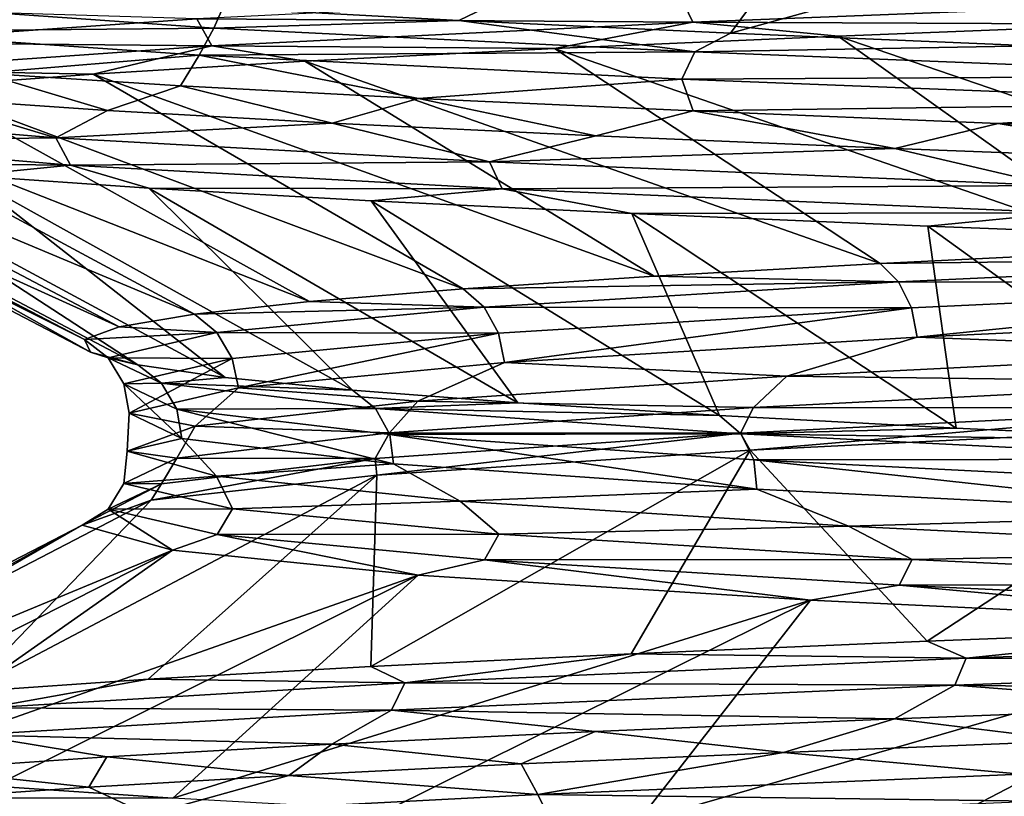
# Model space of a CAD drawing. Units: millimetres. Extents: x -157 to 157, y -35 to 35.
# Drawn here: x -9 to -7, y -23 to -21 of the extents above; entities that cross this region are included whole.
import ezdxf

# ---------------------------------------------------------------- set-up
doc = ezdxf.new("R2010")
doc.units = ezdxf.units.MM
doc.header["$LTSCALE"] = 2.265757
for name, color, linetype in [('108', 7, 'CONTINUOUS'), ('128', 7, 'CONTINUOUS'), ('150', 7, 'CONTINUOUS'), ('158', 7, 'CONTINUOUS'), ('186', 7, 'CONTINUOUS'), ('187', 7, 'CONTINUOUS'), ('194', 7, 'CONTINUOUS'), ('59', 7, 'CONTINUOUS'), ('65', 7, 'CONTINUOUS'), ('69', 7, 'CONTINUOUS'), ('70', 7, 'CONTINUOUS'), ('72', 7, 'CONTINUOUS')]:
    doc.layers.add(name, color=color, linetype=linetype)

msp = doc.modelspace()

# ---------------------------------------------------------------- linework, layer by layer
at = {"layer": '108', "linetype": 'Continuous'}
for points in [[(-6.5502, -22.2446, 5.4602), (-7.6931, -22.3016, 4.0454), (-6.6263, -22.3152, 5.4), (-6.5502, -22.2446, 5.4602)], [(-7.6931, -22.3016, 4.0454), (-8.5353, -22.3587, 2.4334), (-7.7691, -22.373, 3.9508), (-7.6931, -22.3016, 4.0454)], [(-6.6263, -22.3152, 5.4), (-7.6931, -22.3016, 4.0454), (-7.7691, -22.373, 3.9508), (-6.6263, -22.3152, 5.4)], [(-6.6515, -22.374, 5.4254), (-6.6263, -22.3152, 5.4), (-7.7691, -22.373, 3.9508), (-6.6515, -22.374, 5.4254)], [(-8.5353, -22.3587, 2.4334), (-9.044, -22.4157, 0.6872), (-8.6, -22.4308, 2.3028), (-8.5353, -22.3587, 2.4334)], [(-7.7691, -22.373, 3.9508), (-8.5353, -22.3587, 2.4334), (-8.6, -22.4308, 2.3028), (-7.7691, -22.373, 3.9508)], [(-7.7987, -22.4318, 3.9707), (-7.7691, -22.373, 3.9508), (-8.6, -22.4308, 2.3028), (-7.7987, -22.4318, 3.9707)], [(-7.7987, -22.4318, 3.9707), (-6.6515, -22.374, 5.4254), (-7.7691, -22.373, 3.9508), (-7.7987, -22.4318, 3.9707)], [(-7.7987, -22.4318, 3.9707), (-7.7769, -22.4701, 4.1042), (-6.6515, -22.374, 5.4254), (-7.7987, -22.4318, 3.9707)], [(-7.7769, -22.4701, 4.1042), (-6.6209, -22.4131, 5.5342), (-6.6515, -22.374, 5.4254), (-7.7769, -22.4701, 4.1042)], [(-9.044, -22.4157, 0.6872), (-9.1992, -22.4727, -1.1249), (-9.0858, -22.4886, 0.5223), (-9.044, -22.4157, 0.6872)], [(-8.6, -22.4308, 2.3028), (-9.044, -22.4157, 0.6872), (-9.0858, -22.4886, 0.5223), (-8.6, -22.4308, 2.3028)], [(-8.633, -22.4896, 2.3165), (-8.6, -22.4308, 2.3028), (-9.0858, -22.4886, 0.5223), (-8.633, -22.4896, 2.3165)], [(-8.633, -22.4896, 2.3165), (-7.7987, -22.4318, 3.9707), (-8.6, -22.4308, 2.3028), (-8.633, -22.4896, 2.3165)], [(-8.633, -22.4896, 2.3165), (-8.629, -22.5272, 2.4747), (-7.7987, -22.4318, 3.9707), (-8.633, -22.4896, 2.3165)], [(-8.629, -22.5272, 2.4747), (-7.7769, -22.4701, 4.1042), (-7.7987, -22.4318, 3.9707), (-8.629, -22.5272, 2.4747)], [(-9.1992, -22.4727, -1.1249), (-8.9948, -22.5298, -2.9321), (-9.2069, -22.5464, -1.3193), (-9.1992, -22.4727, -1.1249)], [(-9.0858, -22.4886, 0.5223), (-9.1992, -22.4727, -1.1249), (-9.2069, -22.5464, -1.3193), (-9.0858, -22.4886, 0.5223)], [(-9.1208, -22.5474, 0.5293), (-9.0858, -22.4886, 0.5223), (-9.2069, -22.5464, -1.3193), (-9.1208, -22.5474, 0.5293)], [(-9.1439, -22.5842, 0.7095), (-8.629, -22.5272, 2.4747), (-8.633, -22.4896, 2.3165), (-9.1439, -22.5842, 0.7095)], [(-9.1208, -22.5474, 0.5293), (-9.1439, -22.5842, 0.7095), (-8.633, -22.4896, 2.3165), (-9.1208, -22.5474, 0.5293)], [(-9.1208, -22.5474, 0.5293), (-8.633, -22.4896, 2.3165), (-9.0858, -22.4886, 0.5223), (-9.1208, -22.5474, 0.5293)], [(-9.2069, -22.5464, -1.3193), (-8.9948, -22.5298, -2.9321), (-8.9585, -22.6042, -3.1481), (-9.2069, -22.5464, -1.3193)], [(-8.9948, -22.5298, -2.9321), (-8.4389, -22.5868, -4.6639), (-8.9585, -22.6042, -3.1481), (-8.9948, -22.5298, -2.9321)], [(-9.3015, -22.6413, -1.1226), (-9.1439, -22.5842, 0.7095), (-9.1208, -22.5474, 0.5293), (-9.3015, -22.6413, -1.1226)], [(-9.2426, -22.6052, -1.3194), (-9.3015, -22.6413, -1.1226), (-9.1208, -22.5474, 0.5293), (-9.2426, -22.6052, -1.3194)], [(-9.2426, -22.6052, -1.3194), (-9.1208, -22.5474, 0.5293), (-9.2069, -22.5464, -1.3193), (-9.2426, -22.6052, -1.3194)], [(-9.2426, -22.6052, -1.3194), (-9.2069, -22.5464, -1.3193), (-8.9585, -22.6042, -3.1481), (-9.2426, -22.6052, -1.3194)], [(-9.0957, -22.6983, -2.9498), (-9.3015, -22.6413, -1.1226), (-9.2426, -22.6052, -1.3194), (-9.0957, -22.6983, -2.9498)], [(-8.9935, -22.663, -3.1552), (-9.2426, -22.6052, -1.3194), (-8.9585, -22.6042, -3.1481), (-8.9935, -22.663, -3.1552)], [(-8.9935, -22.663, -3.1552), (-9.0957, -22.6983, -2.9498), (-9.2426, -22.6052, -1.3194), (-8.9935, -22.663, -3.1552)], [(-8.9935, -22.663, -3.1552), (-8.9585, -22.6042, -3.1481), (-8.3505, -22.662, -4.8907), (-8.9935, -22.663, -3.1552)], [(-8.9585, -22.6042, -3.1481), (-8.4389, -22.5868, -4.6639), (-8.3505, -22.662, -4.8907), (-8.9585, -22.6042, -3.1481)], [(-8.4389, -22.5868, -4.6639), (-7.5529, -22.6439, -6.2529), (-8.3505, -22.662, -4.8907), (-8.4389, -22.5868, -4.6639)], [(-8.3505, -22.662, -4.8907), (-7.5529, -22.6439, -6.2529), (-7.4074, -22.7199, -6.4771), (-8.3505, -22.662, -4.8907)], [(-7.5529, -22.6439, -6.2529), (-6.3972, -22.6998, -7.6118), (-7.4074, -22.7199, -6.4771), (-7.5529, -22.6439, -6.2529)], [(-8.5344, -22.7553, -4.7009), (-9.0957, -22.6983, -2.9498), (-8.9935, -22.663, -3.1552), (-8.5344, -22.7553, -4.7009)], [(-8.3835, -22.7208, -4.9045), (-8.9935, -22.663, -3.1552), (-8.3505, -22.662, -4.8907), (-8.3835, -22.7208, -4.9045)], [(-8.3835, -22.7208, -4.9045), (-8.5344, -22.7553, -4.7009), (-8.9935, -22.663, -3.1552), (-8.3835, -22.7208, -4.9045)], [(-8.3835, -22.7208, -4.9045), (-8.3505, -22.662, -4.8907), (-7.4074, -22.7199, -6.4771), (-8.3835, -22.7208, -4.9045)], [(-7.437, -22.7786, -6.4972), (-8.3835, -22.7208, -4.9045), (-7.4074, -22.7199, -6.4771), (-7.437, -22.7786, -6.4972)], [(-7.437, -22.7786, -6.4972), (-7.4074, -22.7199, -6.4771), (-6.1671, -22.7777, -7.8436), (-7.437, -22.7786, -6.4972)], [(-7.4074, -22.7199, -6.4771), (-6.3972, -22.6998, -7.6118), (-6.1671, -22.7777, -7.8436), (-7.4074, -22.7199, -6.4771)], [(-7.6393, -22.8124, -6.3079), (-8.5344, -22.7553, -4.7009), (-8.3835, -22.7208, -4.9045), (-7.6393, -22.8124, -6.3079)], [(-7.437, -22.7786, -6.4972), (-7.6393, -22.8124, -6.3079), (-8.3835, -22.7208, -4.9045), (-7.437, -22.7786, -6.4972)], [(-6.4715, -22.8683, -7.6822), (-7.6393, -22.8124, -6.3079), (-7.437, -22.7786, -6.4972), (-6.4715, -22.8683, -7.6822)], [(-6.1922, -22.8364, -7.8691), (-7.437, -22.7786, -6.4972), (-6.1671, -22.7777, -7.8436), (-6.1922, -22.8364, -7.8691)], [(-6.1922, -22.8364, -7.8691), (-6.4715, -22.8683, -7.6822), (-7.437, -22.7786, -6.4972), (-6.1922, -22.8364, -7.8691)]]:
    msp.add_3dface(points, dxfattribs=at)
at = {"layer": '128', "linetype": 'Continuous'}
for points in [[(-6.8892, -22.0153, 5.2507), (-7.4803, -22.0442, 4.5297), (-6.1938, -22.0287, 5.8676), (-6.8892, -22.0153, 5.2507)], [(-7.4803, -22.0442, 4.5297), (-7.9963, -22.0731, 3.7531), (-7.4382, -22.0865, 4.4954), (-7.4803, -22.0442, 4.5297)], [(-6.1938, -22.0287, 5.8676), (-7.4803, -22.0442, 4.5297), (-7.4382, -22.0865, 4.4954), (-6.1938, -22.0287, 5.8676)], [(-6.1938, -22.0287, 5.8676), (-7.4382, -22.0865, 4.4954), (-6.1687, -22.0875, 5.8421), (-6.1938, -22.0287, 5.8676)], [(-7.9963, -22.0731, 3.7531), (-8.432, -22.1019, 2.9287), (-7.4382, -22.0865, 4.4954), (-7.9963, -22.0731, 3.7531)], [(-7.4382, -22.0865, 4.4954), (-8.432, -22.1019, 2.9287), (-8.3842, -22.1443, 2.9027), (-7.4382, -22.0865, 4.4954)], [(-7.4382, -22.0865, 4.4954), (-8.3842, -22.1443, 2.9027), (-7.4087, -22.1453, 4.4754), (-7.4382, -22.0865, 4.4954)], [(-6.1687, -22.0875, 5.8421), (-7.4382, -22.0865, 4.4954), (-7.4087, -22.1453, 4.4754), (-6.1687, -22.0875, 5.8421)], [(-7.3955, -22.2127, 4.4724), (-6.1687, -22.0875, 5.8421), (-7.4087, -22.1453, 4.4754), (-7.3955, -22.2127, 4.4724)], [(-7.3955, -22.2127, 4.4724), (-6.1571, -22.1549, 5.836), (-6.1687, -22.0875, 5.8421), (-7.3955, -22.2127, 4.4724)], [(-8.432, -22.1019, 2.9287), (-8.7829, -22.1308, 2.0648), (-8.3842, -22.1443, 2.9027), (-8.432, -22.1019, 2.9287)], [(-8.7829, -22.1308, 2.0648), (-9.0456, -22.1597, 1.1701), (-8.3842, -22.1443, 2.9027), (-8.7829, -22.1308, 2.0648)], [(-8.3842, -22.1443, 2.9027), (-9.0456, -22.1597, 1.1701), (-8.9939, -22.2021, 1.1535), (-8.3842, -22.1443, 2.9027)], [(-8.3842, -22.1443, 2.9027), (-8.9939, -22.2021, 1.1535), (-8.3513, -22.2031, 2.8889), (-8.3842, -22.1443, 2.9027)], [(-7.4087, -22.1453, 4.4754), (-8.3842, -22.1443, 2.9027), (-8.3513, -22.2031, 2.8889), (-7.4087, -22.1453, 4.4754)], [(-8.3375, -22.2704, 2.8893), (-7.4087, -22.1453, 4.4754), (-8.3513, -22.2031, 2.8889), (-8.3375, -22.2704, 2.8893)], [(-8.3375, -22.2704, 2.8893), (-7.3955, -22.2127, 4.4724), (-7.4087, -22.1453, 4.4754), (-8.3375, -22.2704, 2.8893)], [(-9.0456, -22.1597, 1.1701), (-9.2174, -22.1886, 0.2536), (-8.9939, -22.2021, 1.1535), (-9.0456, -22.1597, 1.1701)], [(-9.2174, -22.1886, 0.2536), (-9.2966, -22.2175, -0.6756), (-8.9939, -22.2021, 1.1535), (-9.2174, -22.1886, 0.2536)], [(-8.9939, -22.2021, 1.1535), (-9.2966, -22.2175, -0.6756), (-9.2426, -22.2599, -0.6822), (-8.9939, -22.2021, 1.1535)], [(-8.9939, -22.2021, 1.1535), (-9.2426, -22.2599, -0.6822), (-8.9589, -22.2609, 1.1464), (-8.9939, -22.2021, 1.1535)], [(-8.3513, -22.2031, 2.8889), (-8.9939, -22.2021, 1.1535), (-8.9589, -22.2609, 1.1464), (-8.3513, -22.2031, 2.8889)], [(-8.9452, -22.3282, 1.1502), (-8.3513, -22.2031, 2.8889), (-8.9589, -22.2609, 1.1464), (-8.9452, -22.3282, 1.1502)], [(-8.9452, -22.3282, 1.1502), (-8.3375, -22.2704, 2.8893), (-8.3513, -22.2031, 2.8889), (-8.9452, -22.3282, 1.1502)], [(-9.2966, -22.2175, -0.6756), (-9.2824, -22.2464, -1.6082), (-9.2426, -22.2599, -0.6822), (-9.2966, -22.2175, -0.6756)], [(-9.2824, -22.2464, -1.6082), (-9.1748, -22.2753, -2.5346), (-9.2426, -22.2599, -0.6822), (-9.2824, -22.2464, -1.6082)], [(-9.2426, -22.2599, -0.6822), (-9.1748, -22.2753, -2.5346), (-9.1205, -22.3177, -2.5306), (-9.2426, -22.2599, -0.6822)], [(-9.2426, -22.2599, -0.6822), (-9.1205, -22.3177, -2.5306), (-9.2069, -22.3187, -0.6823), (-9.2426, -22.2599, -0.6822)], [(-8.9589, -22.2609, 1.1464), (-9.2426, -22.2599, -0.6822), (-9.2069, -22.3187, -0.6823), (-8.9589, -22.2609, 1.1464)], [(-9.1943, -22.386, -0.6754), (-8.9589, -22.2609, 1.1464), (-9.2069, -22.3187, -0.6823), (-9.1943, -22.386, -0.6754)], [(-9.1943, -22.386, -0.6754), (-8.9452, -22.3282, 1.1502), (-8.9589, -22.2609, 1.1464), (-9.1943, -22.386, -0.6754)], [(-9.1748, -22.2753, -2.5346), (-8.975, -22.3042, -3.4457), (-9.1205, -22.3177, -2.5306), (-9.1748, -22.2753, -2.5346)], [(-8.975, -22.3042, -3.4457), (-8.685, -22.3331, -4.3322), (-9.1205, -22.3177, -2.5306), (-8.975, -22.3042, -3.4457)], [(-9.2069, -22.3187, -0.6823), (-9.1205, -22.3177, -2.5306), (-9.0855, -22.3765, -2.5237), (-9.2069, -22.3187, -0.6823)], [(-9.0745, -22.4438, -2.5141), (-9.1943, -22.386, -0.6754), (-9.2069, -22.3187, -0.6823), (-9.0745, -22.4438, -2.5141)], [(-9.0745, -22.4438, -2.5141), (-9.2069, -22.3187, -0.6823), (-9.0855, -22.3765, -2.5237), (-9.0745, -22.4438, -2.5141)], [(-9.1205, -22.3177, -2.5306), (-8.685, -22.3331, -4.3322), (-8.6325, -22.3755, -4.3177), (-9.1205, -22.3177, -2.5306)], [(-9.1205, -22.3177, -2.5306), (-8.6325, -22.3755, -4.3177), (-9.0855, -22.3765, -2.5237), (-9.1205, -22.3177, -2.5306)], [(-8.685, -22.3331, -4.3322), (-8.3076, -22.362, -5.1853), (-8.6325, -22.3755, -4.3177), (-8.685, -22.3331, -4.3322)], [(-9.0855, -22.3765, -2.5237), (-8.6325, -22.3755, -4.3177), (-8.5996, -22.4343, -4.3039), (-9.0855, -22.3765, -2.5237)], [(-8.5907, -22.5016, -4.2923), (-9.0745, -22.4438, -2.5141), (-9.0855, -22.3765, -2.5237), (-8.5907, -22.5016, -4.2923)], [(-8.5907, -22.5016, -4.2923), (-9.0855, -22.3765, -2.5237), (-8.5996, -22.4343, -4.3039), (-8.5907, -22.5016, -4.2923)], [(-8.3076, -22.362, -5.1853), (-7.8466, -22.3909, -5.9963), (-8.6325, -22.3755, -4.3177), (-8.3076, -22.362, -5.1853)], [(-8.6325, -22.3755, -4.3177), (-7.8466, -22.3909, -5.9963), (-7.7981, -22.4333, -5.9716), (-8.6325, -22.3755, -4.3177)], [(-8.6325, -22.3755, -4.3177), (-7.7981, -22.4333, -5.9716), (-8.5996, -22.4343, -4.3039), (-8.6325, -22.3755, -4.3177)], [(-7.8466, -22.3909, -5.9963), (-7.3067, -22.4198, -6.7572), (-7.7981, -22.4333, -5.9716), (-7.8466, -22.3909, -5.9963)], [(-7.3067, -22.4198, -6.7572), (-6.6932, -22.4487, -7.4602), (-7.7981, -22.4333, -5.9716), (-7.3067, -22.4198, -6.7572)], [(-8.5996, -22.4343, -4.3039), (-7.7981, -22.4333, -5.9716), (-7.7685, -22.4921, -5.9516), (-8.5996, -22.4343, -4.3039)], [(-7.7621, -22.5594, -5.9386), (-8.5907, -22.5016, -4.2923), (-8.5996, -22.4343, -4.3039), (-7.7621, -22.5594, -5.9386)], [(-7.7621, -22.5594, -5.9386), (-8.5996, -22.4343, -4.3039), (-7.7685, -22.4921, -5.9516), (-7.7621, -22.5594, -5.9386)], [(-7.7981, -22.4333, -5.9716), (-6.6932, -22.4487, -7.4602), (-6.6508, -22.4911, -7.426), (-7.7981, -22.4333, -5.9716)], [(-7.7981, -22.4333, -5.9716), (-6.6508, -22.4911, -7.426), (-7.7685, -22.4921, -5.9516), (-7.7981, -22.4333, -5.9716)], [(-7.7685, -22.4921, -5.9516), (-6.6508, -22.4911, -7.426), (-6.6258, -22.5499, -7.4006), (-7.7685, -22.4921, -5.9516)], [(-6.6217, -22.6172, -7.3869), (-7.7621, -22.5594, -5.9386), (-7.7685, -22.4921, -5.9516), (-6.6217, -22.6172, -7.3869)], [(-6.6217, -22.6172, -7.3869), (-7.7685, -22.4921, -5.9516), (-6.6258, -22.5499, -7.4006), (-6.6217, -22.6172, -7.3869)]]:
    msp.add_3dface(points, dxfattribs=at)
at = {"layer": '150', "linetype": 'Continuous'}
for points in [[(-7.9377, -21.4316, 5.6215), (-9.0397, -21.486, 4.0136), (-7.9078, -21.4935, 5.5987), (-7.9377, -21.4316, 5.6215)], [(-6.5285, -21.4391, 6.9659), (-7.9377, -21.4316, 5.6215), (-7.9078, -21.4935, 5.5987), (-6.5285, -21.4391, 6.9659)], [(-6.885, -21.4981, 6.583), (-6.5285, -21.4391, 6.9659), (-7.9078, -21.4935, 5.5987), (-6.885, -21.4981, 6.583)], [(-9.0397, -21.486, 4.0136), (-9.7681, -21.4637, 2.4216), (-9.8202, -21.5404, 2.2274), (-9.0397, -21.486, 4.0136)], [(-9.0397, -21.486, 4.0136), (-9.8202, -21.5404, 2.2274), (-9.006, -21.5479, 3.9968), (-9.0397, -21.486, 4.0136)], [(-7.9078, -21.4935, 5.5987), (-9.0397, -21.486, 4.0136), (-9.006, -21.5479, 3.9968), (-7.9078, -21.4935, 5.5987)], [(-8.2234, -21.5542, 5.1058), (-7.9078, -21.4935, 5.5987), (-9.006, -21.5479, 3.9968), (-8.2234, -21.5542, 5.1058)], [(-8.2234, -21.5542, 5.1058), (-7.5758, -21.5255, 5.8929), (-7.9078, -21.4935, 5.5987), (-8.2234, -21.5542, 5.1058)], [(-7.5758, -21.5255, 5.8929), (-6.885, -21.4981, 6.583), (-7.9078, -21.4935, 5.5987), (-7.5758, -21.5255, 5.8929)], [(-9.006, -21.5479, 3.9968), (-9.8202, -21.5404, 2.2274), (-9.784, -21.6023, 2.2172), (-9.006, -21.5479, 3.9968)], [(-9.2766, -21.6121, 3.3417), (-9.006, -21.5479, 3.9968), (-9.784, -21.6023, 2.2172), (-9.2766, -21.6121, 3.3417)], [(-9.2766, -21.6121, 3.3417), (-8.7938, -21.5831, 4.251), (-9.006, -21.5479, 3.9968), (-9.2766, -21.6121, 3.3417)], [(-8.7938, -21.5831, 4.251), (-8.2234, -21.5542, 5.1058), (-9.006, -21.5479, 3.9968), (-8.7938, -21.5831, 4.251)], [(-9.6652, -21.641, 2.3896), (-9.2766, -21.6121, 3.3417), (-9.784, -21.6023, 2.2172), (-9.6652, -21.641, 2.3896)], [(-10.018, -21.7036, -3.5477), (-9.6642, -21.6662, -4.7048), (-9.3616, -21.758, -5.3831), (-10.018, -21.7036, -3.5477)], [(-9.6642, -21.6662, -4.7048), (-9.2441, -21.6951, -5.655), (-9.3616, -21.758, -5.3831), (-9.6642, -21.6662, -4.7048)], [(-10.018, -21.7036, -3.5477), (-9.3616, -21.758, -5.3831), (-9.982, -21.7655, -3.537), (-10.018, -21.7036, -3.5477)], [(-9.2441, -21.6951, -5.655), (-8.7308, -21.724, -6.5583), (-9.3616, -21.758, -5.3831), (-9.2441, -21.6951, -5.655)], [(-9.3616, -21.758, -5.3831), (-8.7308, -21.724, -6.5583), (-8.3723, -21.8124, -7.0627), (-9.3616, -21.758, -5.3831)], [(-8.7308, -21.724, -6.5583), (-8.1296, -21.753, -7.4056), (-8.3723, -21.8124, -7.0627), (-8.7308, -21.724, -6.5583)], [(-8.1296, -21.753, -7.4056), (-7.4466, -21.7819, -8.1883), (-8.3723, -21.8124, -7.0627), (-8.1296, -21.753, -7.4056)], [(-9.982, -21.7655, -3.537), (-9.3616, -21.758, -5.3831), (-9.3282, -21.8199, -5.3659), (-9.982, -21.7655, -3.537)], [(-9.8839, -21.8146, -3.6858), (-9.982, -21.7655, -3.537), (-9.3282, -21.8199, -5.3659), (-9.8839, -21.8146, -3.6858)], [(-9.3616, -21.758, -5.3831), (-8.3723, -21.8124, -7.0627), (-9.3282, -21.8199, -5.3659), (-9.3616, -21.758, -5.3831)], [(-8.3723, -21.8124, -7.0627), (-7.4466, -21.7819, -8.1883), (-7.0853, -21.8668, -8.5267), (-8.3723, -21.8124, -7.0627)], [(-7.4466, -21.7819, -8.1883), (-6.6885, -21.8108, -8.8985), (-7.0853, -21.8668, -8.5267), (-7.4466, -21.7819, -8.1883)], [(-9.5648, -21.8436, -4.6632), (-9.8839, -21.8146, -3.6858), (-9.3282, -21.8199, -5.3659), (-9.5648, -21.8436, -4.6632)], [(-9.1493, -21.8725, -5.6037), (-9.5648, -21.8436, -4.6632), (-9.3282, -21.8199, -5.3659), (-9.1493, -21.8725, -5.6037)], [(-9.3282, -21.8199, -5.3659), (-8.3723, -21.8124, -7.0627), (-8.3427, -21.8743, -7.0395), (-9.3282, -21.8199, -5.3659)], [(-9.1493, -21.8725, -5.6037), (-9.3282, -21.8199, -5.3659), (-8.3427, -21.8743, -7.0395), (-9.1493, -21.8725, -5.6037)], [(-8.3723, -21.8124, -7.0627), (-7.0853, -21.8668, -8.5267), (-8.3427, -21.8743, -7.0395), (-8.3723, -21.8124, -7.0627)], [(-8.6417, -21.9014, -6.4978), (-9.1493, -21.8725, -5.6037), (-8.3427, -21.8743, -7.0395), (-8.6417, -21.9014, -6.4978)], [(-8.047, -21.9304, -7.3365), (-8.6417, -21.9014, -6.4978), (-8.3427, -21.8743, -7.0395), (-8.047, -21.9304, -7.3365)], [(-8.3427, -21.8743, -7.0395), (-7.0853, -21.8668, -8.5267), (-7.0605, -21.9287, -8.4984), (-8.3427, -21.8743, -7.0395)], [(-8.047, -21.9304, -7.3365), (-8.3427, -21.8743, -7.0395), (-7.0605, -21.9287, -8.4984), (-8.047, -21.9304, -7.3365)], [(-7.3711, -21.9593, -8.1113), (-8.047, -21.9304, -7.3365), (-7.0605, -21.9287, -8.4984), (-7.3711, -21.9593, -8.1113)], [(-6.6211, -21.9882, -8.8145), (-7.3711, -21.9593, -8.1113), (-7.0605, -21.9287, -8.4984), (-6.6211, -21.9882, -8.8145)]]:
    msp.add_3dface(points, dxfattribs=at)
at = {"layer": '158', "linetype": 'Continuous'}
for points in [[(-7.0371, -23.1336, 6.5896), (-7.7009, -23.1599, 5.9151), (-7.1582, -23.2097, 6.4573), (-7.0371, -23.1336, 6.5896)], [(-7.7009, -23.1599, 5.9151), (-8.3, -23.1863, 5.1832), (-8.2619, -23.2562, 5.2123), (-7.7009, -23.1599, 5.9151)], [(-7.1582, -23.2097, 6.4573), (-7.7009, -23.1599, 5.9151), (-8.2619, -23.2562, 5.2123), (-7.1582, -23.2097, 6.4573)], [(-8.3, -23.1863, 5.1832), (-8.8301, -23.2126, 4.3993), (-8.2619, -23.2562, 5.2123), (-8.3, -23.1863, 5.1832)], [(-8.8301, -23.2126, 4.3993), (-9.2862, -23.239, 3.5704), (-9.1516, -23.3026, 3.8063), (-8.8301, -23.2126, 4.3993)], [(-8.2619, -23.2562, 5.2123), (-8.8301, -23.2126, 4.3993), (-9.1516, -23.3026, 3.8063), (-8.2619, -23.2562, 5.2123)], [(-7.1582, -23.2097, 6.4573), (-8.2619, -23.2562, 5.2123), (-7.1309, -23.2716, 6.4314), (-7.1582, -23.2097, 6.4573)], [(-9.2862, -23.239, 3.5704), (-9.6648, -23.2653, 2.7033), (-9.1516, -23.3026, 3.8063), (-9.2862, -23.239, 3.5704)], [(-8.2619, -23.2562, 5.2123), (-9.1516, -23.3026, 3.8063), (-8.2308, -23.318, 5.1911), (-8.2619, -23.2562, 5.2123)], [(-7.1309, -23.2716, 6.4314), (-8.2619, -23.2562, 5.2123), (-8.2308, -23.318, 5.1911), (-7.1309, -23.2716, 6.4314)]]:
    msp.add_3dface(points, dxfattribs=at)
at = {"layer": '186', "linetype": 'Continuous'}
msp.add_3dface([(-9.5023, -23.237, -4.8224), (-9.0948, -23.2645, -5.7105), (-9.7678, -23.2642, -4.266), (-9.5023, -23.237, -4.8224)], dxfattribs=at)
at = {"layer": '187', "linetype": 'Continuous'}
for points in [[(-6.623, -22.8769, 6.8129), (-7.373, -22.9058, 6.1095), (-7.284, -22.945, 6.2815), (-6.623, -22.8769, 6.8129)], [(-6.623, -22.8769, 6.8129), (-7.284, -22.945, 6.2815), (-5.7229, -22.8884, 7.563), (-6.623, -22.8769, 6.8129)], [(-7.284, -22.945, 6.2815), (-5.7427, -22.9503, 7.595), (-5.7229, -22.8884, 7.563), (-7.284, -22.945, 6.2815)], [(-7.373, -22.9058, 6.1095), (-8.0487, -22.9347, 5.3343), (-7.284, -22.945, 6.2815), (-7.373, -22.9058, 6.1095)], [(-8.0487, -22.9347, 5.3343), (-8.643, -22.9636, 4.4959), (-8.5649, -23.0016, 4.72), (-8.0487, -22.9347, 5.3343)], [(-8.0487, -22.9347, 5.3343), (-8.5649, -23.0016, 4.72), (-7.284, -22.945, 6.2815), (-8.0487, -22.9347, 5.3343)], [(-8.5649, -23.0016, 4.72), (-7.3095, -23.0069, 6.3091), (-7.284, -22.945, 6.2815), (-8.5649, -23.0016, 4.72)], [(-7.3095, -23.0069, 6.3091), (-5.7427, -22.9503, 7.595), (-7.284, -22.945, 6.2815), (-7.3095, -23.0069, 6.3091)], [(-8.643, -22.9636, 4.4959), (-9.1507, -22.9926, 3.601), (-8.5649, -23.0016, 4.72), (-8.643, -22.9636, 4.4959)], [(-7.3095, -23.0069, 6.3091), (-5.8645, -23.0253, 7.5282), (-5.7427, -22.9503, 7.595), (-7.3095, -23.0069, 6.3091)], [(-9.1507, -22.9926, 3.601), (-9.5666, -23.0216, 2.6587), (-9.5165, -23.0582, 2.9386), (-9.1507, -22.9926, 3.601)], [(-9.1507, -22.9926, 3.601), (-9.5165, -23.0582, 2.9386), (-8.5649, -23.0016, 4.72), (-9.1507, -22.9926, 3.601)], [(-9.5165, -23.0582, 2.9386), (-8.5953, -23.0635, 4.7422), (-8.5649, -23.0016, 4.72), (-9.5165, -23.0582, 2.9386)], [(-8.5953, -23.0635, 4.7422), (-7.3095, -23.0069, 6.3091), (-8.5649, -23.0016, 4.72), (-8.5953, -23.0635, 4.7422)], [(-8.5953, -23.0635, 4.7422), (-7.4479, -23.0832, 6.1869), (-7.3095, -23.0069, 6.3091), (-8.5953, -23.0635, 4.7422)], [(-7.4479, -23.0832, 6.1869), (-6.6899, -23.0543, 6.8973), (-7.3095, -23.0069, 6.3091), (-7.4479, -23.0832, 6.1869)], [(-6.6899, -23.0543, 6.8973), (-5.8645, -23.0253, 7.5282), (-7.3095, -23.0069, 6.3091), (-6.6899, -23.0543, 6.8973)], [(-9.5506, -23.12, 2.9545), (-8.5953, -23.0635, 4.7422), (-9.5165, -23.0582, 2.9386), (-9.5506, -23.12, 2.9545)], [(-9.5506, -23.12, 2.9545), (-8.7316, -23.141, 4.5571), (-8.5953, -23.0635, 4.7422), (-9.5506, -23.12, 2.9545)], [(-8.7316, -23.141, 4.5571), (-8.1309, -23.1121, 5.4039), (-8.5953, -23.0635, 4.7422), (-8.7316, -23.141, 4.5571)], [(-8.1309, -23.1121, 5.4039), (-7.4479, -23.0832, 6.1869), (-8.5953, -23.0635, 4.7422), (-8.1309, -23.1121, 5.4039)], [(-9.6656, -23.1989, 2.7012), (-9.245, -23.17, 3.6532), (-9.5506, -23.12, 2.9545), (-9.6656, -23.1989, 2.7012)], [(-9.245, -23.17, 3.6532), (-8.7316, -23.141, 4.5571), (-9.5506, -23.12, 2.9545), (-9.245, -23.17, 3.6532)]]:
    msp.add_3dface(points, dxfattribs=at)
at = {"layer": '194', "linetype": 'Continuous'}
for points in [[(-9.0014, -21.5074, -6.005), (-9.8165, -21.5149, -4.2387), (-9.7804, -21.453, -4.2279), (-9.0014, -21.5074, -6.005)], [(-8.9804, -21.4613, -5.9253), (-9.0014, -21.5074, -6.005), (-9.7804, -21.453, -4.2279), (-8.9804, -21.4613, -5.9253)], [(-8.9804, -21.4613, -5.9253), (-8.4421, -21.4902, -6.7997), (-9.0014, -21.5074, -6.005), (-8.9804, -21.4613, -5.9253)], [(-8.4421, -21.4902, -6.7997), (-7.903, -21.5617, -7.6045), (-9.0014, -21.5074, -6.005), (-8.4421, -21.4902, -6.7997)], [(-8.4421, -21.4902, -6.7997), (-7.8217, -21.519, -7.6126), (-7.903, -21.5617, -7.6045), (-8.4421, -21.4902, -6.7997)], [(-9.0349, -21.5693, -6.0222), (-9.8165, -21.5149, -4.2387), (-9.0014, -21.5074, -6.005), (-9.0349, -21.5693, -6.0222)], [(-9.0349, -21.5693, -6.0222), (-9.5292, -21.6098, -5.0395), (-9.8165, -21.5149, -4.2387), (-9.0349, -21.5693, -6.0222)], [(-7.903, -21.5617, -7.6045), (-9.0349, -21.5693, -6.0222), (-9.0014, -21.5074, -6.005), (-7.903, -21.5617, -7.6045)], [(-7.8217, -21.519, -7.6126), (-7.1325, -21.5474, -8.3506), (-7.903, -21.5617, -7.6045), (-7.8217, -21.519, -7.6126)], [(-7.1325, -21.5474, -8.3506), (-6.5241, -21.6161, -8.9695), (-7.903, -21.5617, -7.6045), (-7.1325, -21.5474, -8.3506)], [(-9.0772, -21.6387, -5.9726), (-9.5292, -21.6098, -5.0395), (-9.0349, -21.5693, -6.0222), (-9.0772, -21.6387, -5.9726)], [(-8.5337, -21.6676, -6.8565), (-9.0772, -21.6387, -5.9726), (-9.0349, -21.5693, -6.0222), (-8.5337, -21.6676, -6.8565)], [(-7.9327, -21.6236, -7.6276), (-9.0349, -21.5693, -6.0222), (-7.903, -21.5617, -7.6045), (-7.9327, -21.6236, -7.6276)], [(-7.9327, -21.6236, -7.6276), (-8.5337, -21.6676, -6.8565), (-9.0349, -21.5693, -6.0222), (-7.9327, -21.6236, -7.6276)], [(-6.5241, -21.6161, -8.9695), (-7.9327, -21.6236, -7.6276), (-7.903, -21.5617, -7.6045), (-6.5241, -21.6161, -8.9695)], [(-6.549, -21.678, -8.9976), (-7.9327, -21.6236, -7.6276), (-6.5241, -21.6161, -8.9695), (-6.549, -21.678, -8.9976)], [(-7.9072, -21.6963, -7.6782), (-8.5337, -21.6676, -6.8565), (-7.9327, -21.6236, -7.6276), (-7.9072, -21.6963, -7.6782)], [(-6.549, -21.678, -8.9976), (-7.9072, -21.6963, -7.6782), (-7.9327, -21.6236, -7.6276), (-6.549, -21.678, -8.9976)], [(-7.2112, -21.7247, -8.4244), (-7.9072, -21.6963, -7.6782), (-6.549, -21.678, -8.9976), (-7.2112, -21.7247, -8.4244)], [(-5.7798, -21.7761, -9.5858), (-7.2112, -21.7247, -8.4244), (-6.549, -21.678, -8.9976), (-5.7798, -21.7761, -9.5858)]]:
    msp.add_3dface(points, dxfattribs=at)
at = {"layer": '59', "linetype": 'Continuous'}
for points in [[(-7.4479, -23.0832, 6.1869), (-7.0371, -23.1336, 6.5896), (-6.6899, -23.0543, 6.8973), (-7.4479, -23.0832, 6.1869)], [(-8.1309, -23.1121, 5.4039), (-7.7009, -23.1599, 5.9151), (-7.4479, -23.0832, 6.1869), (-8.1309, -23.1121, 5.4039)], [(-7.7009, -23.1599, 5.9151), (-7.0371, -23.1336, 6.5896), (-7.4479, -23.0832, 6.1869), (-7.7009, -23.1599, 5.9151)], [(-8.7316, -23.141, 4.5571), (-8.3, -23.1863, 5.1832), (-8.1309, -23.1121, 5.4039), (-8.7316, -23.141, 4.5571)], [(-8.3, -23.1863, 5.1832), (-7.7009, -23.1599, 5.9151), (-8.1309, -23.1121, 5.4039), (-8.3, -23.1863, 5.1832)], [(-9.245, -23.17, 3.6532), (-8.8301, -23.2126, 4.3993), (-8.7316, -23.141, 4.5571), (-9.245, -23.17, 3.6532)], [(-8.8301, -23.2126, 4.3993), (-8.3, -23.1863, 5.1832), (-8.7316, -23.141, 4.5571), (-8.8301, -23.2126, 4.3993)], [(-9.6656, -23.1989, 2.7012), (-9.2862, -23.239, 3.5704), (-9.245, -23.17, 3.6532), (-9.6656, -23.1989, 2.7012)], [(-9.2862, -23.239, 3.5704), (-8.8301, -23.2126, 4.3993), (-9.245, -23.17, 3.6532), (-9.2862, -23.239, 3.5704)], [(-9.6648, -23.2653, 2.7033), (-9.2862, -23.239, 3.5704), (-9.6656, -23.1989, 2.7012), (-9.6648, -23.2653, 2.7033)]]:
    msp.add_3dface(points, dxfattribs=at)
at = {"layer": '65', "linetype": 'Continuous'}
for points in [[(-9.2441, -21.6951, -5.655), (-9.6642, -21.6662, -4.7048), (-9.5292, -21.6098, -5.0395), (-9.2441, -21.6951, -5.655)], [(-9.0772, -21.6387, -5.9726), (-9.2441, -21.6951, -5.655), (-9.5292, -21.6098, -5.0395), (-9.0772, -21.6387, -5.9726)], [(-8.7308, -21.724, -6.5583), (-9.2441, -21.6951, -5.655), (-9.0772, -21.6387, -5.9726), (-8.7308, -21.724, -6.5583)], [(-8.5337, -21.6676, -6.8565), (-8.7308, -21.724, -6.5583), (-9.0772, -21.6387, -5.9726), (-8.5337, -21.6676, -6.8565)], [(-8.1296, -21.753, -7.4056), (-8.7308, -21.724, -6.5583), (-8.5337, -21.6676, -6.8565), (-8.1296, -21.753, -7.4056)], [(-7.9072, -21.6963, -7.6782), (-8.1296, -21.753, -7.4056), (-8.5337, -21.6676, -6.8565), (-7.9072, -21.6963, -7.6782)], [(-7.4466, -21.7819, -8.1883), (-8.1296, -21.753, -7.4056), (-7.9072, -21.6963, -7.6782), (-7.4466, -21.7819, -8.1883)], [(-7.2112, -21.7247, -8.4244), (-7.4466, -21.7819, -8.1883), (-7.9072, -21.6963, -7.6782), (-7.2112, -21.7247, -8.4244)], [(-6.6885, -21.8108, -8.8985), (-7.4466, -21.7819, -8.1883), (-7.2112, -21.7247, -8.4244), (-6.6885, -21.8108, -8.8985)], [(-5.7798, -21.7761, -9.5858), (-6.6885, -21.8108, -8.8985), (-7.2112, -21.7247, -8.4244), (-5.7798, -21.7761, -9.5858)]]:
    msp.add_3dface(points, dxfattribs=at)
at = {"layer": '69', "linetype": 'Continuous'}
for points in [[(-8.4421, -21.4902, -6.7997), (-8.9804, -21.4613, -5.9253), (-7.4485, -21.0125, -6.5725), (-8.4421, -21.4902, -6.7997)], [(-7.8217, -21.519, -7.6126), (-8.4421, -21.4902, -6.7997), (-7.4485, -21.0125, -6.5725), (-7.8217, -21.519, -7.6126)], [(-6.1991, -21.0698, -7.9357), (-7.8217, -21.519, -7.6126), (-7.4485, -21.0125, -6.5725), (-6.1991, -21.0698, -7.9357)], [(-7.1325, -21.5474, -8.3506), (-7.8217, -21.519, -7.6126), (-6.1991, -21.0698, -7.9357), (-7.1325, -21.5474, -8.3506)], [(-6.6209, -22.4131, 5.5342), (-7.7769, -22.4701, 4.1042), (-7.373, -22.9058, 6.1095), (-6.6209, -22.4131, 5.5342)], [(-6.623, -22.8769, 6.8129), (-6.6209, -22.4131, 5.5342), (-7.373, -22.9058, 6.1095), (-6.623, -22.8769, 6.8129)], [(-7.7769, -22.4701, 4.1042), (-8.629, -22.5272, 2.4747), (-8.643, -22.9636, 4.4959), (-7.7769, -22.4701, 4.1042)], [(-8.0487, -22.9347, 5.3343), (-7.7769, -22.4701, 4.1042), (-8.643, -22.9636, 4.4959), (-8.0487, -22.9347, 5.3343)], [(-7.373, -22.9058, 6.1095), (-7.7769, -22.4701, 4.1042), (-8.0487, -22.9347, 5.3343), (-7.373, -22.9058, 6.1095)], [(-8.629, -22.5272, 2.4747), (-9.1439, -22.5842, 0.7095), (-9.5666, -23.0216, 2.6587), (-8.629, -22.5272, 2.4747)], [(-9.1507, -22.9926, 3.601), (-8.629, -22.5272, 2.4747), (-9.5666, -23.0216, 2.6587), (-9.1507, -22.9926, 3.601)], [(-8.643, -22.9636, 4.4959), (-8.629, -22.5272, 2.4747), (-9.1507, -22.9926, 3.601), (-8.643, -22.9636, 4.4959)], [(-9.1439, -22.5842, 0.7095), (-9.3015, -22.6413, -1.1226), (-10.0952, -23.0779, 0.7297), (-9.1439, -22.5842, 0.7095)], [(-9.5666, -23.0216, 2.6587), (-9.1439, -22.5842, 0.7095), (-10.0952, -23.0779, 0.7297), (-9.5666, -23.0216, 2.6587)], [(-10.1952, -23.1545, -1.9816), (-10.2423, -23.1269, -1.005), (-9.3015, -22.6413, -1.1226), (-10.1952, -23.1545, -1.9816)], [(-9.3015, -22.6413, -1.1226), (-10.2423, -23.1269, -1.005), (-10.0952, -23.0779, 0.7297), (-9.3015, -22.6413, -1.1226)], [(-9.0957, -22.6983, -2.9498), (-10.1952, -23.1545, -1.9816), (-9.3015, -22.6413, -1.1226), (-9.0957, -22.6983, -2.9498)], [(-10.0552, -23.182, -2.9491), (-10.1952, -23.1545, -1.9816), (-9.0957, -22.6983, -2.9498), (-10.0552, -23.182, -2.9491)], [(-9.8235, -23.2095, -3.8988), (-10.0552, -23.182, -2.9491), (-9.0957, -22.6983, -2.9498), (-9.8235, -23.2095, -3.8988)], [(-8.5344, -22.7553, -4.7009), (-9.8235, -23.2095, -3.8988), (-9.0957, -22.6983, -2.9498), (-8.5344, -22.7553, -4.7009)], [(-9.5023, -23.237, -4.8224), (-9.8235, -23.2095, -3.8988), (-8.5344, -22.7553, -4.7009), (-9.5023, -23.237, -4.8224)], [(-9.0948, -23.2645, -5.7105), (-9.5023, -23.237, -4.8224), (-8.5344, -22.7553, -4.7009), (-9.0948, -23.2645, -5.7105)], [(-7.6393, -22.8124, -6.3079), (-9.0948, -23.2645, -5.7105), (-8.5344, -22.7553, -4.7009), (-7.6393, -22.8124, -6.3079)], [(-8.6047, -23.292, -6.5556), (-9.0948, -23.2645, -5.7105), (-7.6393, -22.8124, -6.3079), (-8.6047, -23.292, -6.5556)], [(-8.0339, -23.3195, -7.3531), (-8.6047, -23.292, -6.5556), (-7.6393, -22.8124, -6.3079), (-8.0339, -23.3195, -7.3531)], [(-6.4715, -22.8683, -7.6822), (-8.0339, -23.3195, -7.3531), (-7.6393, -22.8124, -6.3079), (-6.4715, -22.8683, -7.6822)], [(-7.3913, -23.3471, -8.0904), (-8.0339, -23.3195, -7.3531), (-6.4715, -22.8683, -7.6822), (-7.3913, -23.3471, -8.0904)], [(-6.6928, -23.3742, -8.7532), (-7.3913, -23.3471, -8.0904), (-6.4715, -22.8683, -7.6822), (-6.6928, -23.3742, -8.7532)]]:
    msp.add_3dface(points, dxfattribs=at)
at = {"layer": '70', "linetype": 'Continuous'}
for points in [[(-6.885, -21.4981, 6.583), (-7.5758, -21.5255, 5.8929), (-6.229, -21.9864, 5.9089), (-6.885, -21.4981, 6.583)], [(-7.5758, -21.5255, 5.8929), (-8.2234, -21.5542, 5.1058), (-6.8892, -22.0153, 5.2507), (-7.5758, -21.5255, 5.8929)], [(-6.229, -21.9864, 5.9089), (-7.5758, -21.5255, 5.8929), (-6.8892, -22.0153, 5.2507), (-6.229, -21.9864, 5.9089)], [(-8.2234, -21.5542, 5.1058), (-8.7938, -21.5831, 4.251), (-7.4803, -22.0442, 4.5297), (-8.2234, -21.5542, 5.1058)], [(-6.8892, -22.0153, 5.2507), (-8.2234, -21.5542, 5.1058), (-7.4803, -22.0442, 4.5297), (-6.8892, -22.0153, 5.2507)], [(-8.7938, -21.5831, 4.251), (-9.2766, -21.6121, 3.3417), (-7.9963, -22.0731, 3.7531), (-8.7938, -21.5831, 4.251)], [(-7.4803, -22.0442, 4.5297), (-8.7938, -21.5831, 4.251), (-7.9963, -22.0731, 3.7531), (-7.4803, -22.0442, 4.5297)], [(-9.2766, -21.6121, 3.3417), (-9.6652, -21.641, 2.3896), (-8.432, -22.1019, 2.9287), (-9.2766, -21.6121, 3.3417)], [(-7.9963, -22.0731, 3.7531), (-9.2766, -21.6121, 3.3417), (-8.432, -22.1019, 2.9287), (-7.9963, -22.0731, 3.7531)], [(-9.6652, -21.641, 2.3896), (-9.9563, -21.67, 1.4034), (-8.7829, -22.1308, 2.0648), (-9.6652, -21.641, 2.3896)], [(-8.432, -22.1019, 2.9287), (-9.6652, -21.641, 2.3896), (-8.7829, -22.1308, 2.0648), (-8.432, -22.1019, 2.9287)], [(-9.9563, -21.67, 1.4034), (-10.1472, -21.6989, 0.393), (-9.0456, -22.1597, 1.1701), (-9.9563, -21.67, 1.4034)], [(-8.7829, -22.1308, 2.0648), (-9.9563, -21.67, 1.4034), (-9.0456, -22.1597, 1.1701), (-8.7829, -22.1308, 2.0648)], [(-10.1472, -21.6989, 0.393), (-10.2357, -21.7278, -0.6315), (-9.2174, -22.1886, 0.2536), (-10.1472, -21.6989, 0.393)], [(-9.0456, -22.1597, 1.1701), (-10.1472, -21.6989, 0.393), (-9.2174, -22.1886, 0.2536), (-9.0456, -22.1597, 1.1701)], [(-10.2357, -21.7278, -0.6315), (-10.221, -21.7568, -1.6597), (-9.2966, -22.2175, -0.6756), (-10.2357, -21.7278, -0.6315)], [(-9.2174, -22.1886, 0.2536), (-10.2357, -21.7278, -0.6315), (-9.2966, -22.2175, -0.6756), (-9.2174, -22.1886, 0.2536)], [(-10.221, -21.7568, -1.6597), (-10.1034, -21.7857, -2.6812), (-9.2824, -22.2464, -1.6082), (-10.221, -21.7568, -1.6597)], [(-9.2966, -22.2175, -0.6756), (-10.221, -21.7568, -1.6597), (-9.2824, -22.2464, -1.6082), (-9.2966, -22.2175, -0.6756)], [(-10.1034, -21.7857, -2.6812), (-9.8839, -21.8146, -3.6858), (-9.1748, -22.2753, -2.5346), (-10.1034, -21.7857, -2.6812)], [(-9.2824, -22.2464, -1.6082), (-10.1034, -21.7857, -2.6812), (-9.1748, -22.2753, -2.5346), (-9.2824, -22.2464, -1.6082)], [(-9.8839, -21.8146, -3.6858), (-9.5648, -21.8436, -4.6632), (-8.975, -22.3042, -3.4457), (-9.8839, -21.8146, -3.6858)], [(-9.1748, -22.2753, -2.5346), (-9.8839, -21.8146, -3.6858), (-8.975, -22.3042, -3.4457), (-9.1748, -22.2753, -2.5346)], [(-9.5648, -21.8436, -4.6632), (-9.1493, -21.8725, -5.6037), (-8.685, -22.3331, -4.3322), (-9.5648, -21.8436, -4.6632)], [(-8.975, -22.3042, -3.4457), (-9.5648, -21.8436, -4.6632), (-8.685, -22.3331, -4.3322), (-8.975, -22.3042, -3.4457)], [(-9.1493, -21.8725, -5.6037), (-8.6417, -21.9014, -6.4978), (-8.3076, -22.362, -5.1853), (-9.1493, -21.8725, -5.6037)], [(-8.685, -22.3331, -4.3322), (-9.1493, -21.8725, -5.6037), (-8.3076, -22.362, -5.1853), (-8.685, -22.3331, -4.3322)], [(-8.6417, -21.9014, -6.4978), (-8.047, -21.9304, -7.3365), (-7.8466, -22.3909, -5.9963), (-8.6417, -21.9014, -6.4978)], [(-8.3076, -22.362, -5.1853), (-8.6417, -21.9014, -6.4978), (-7.8466, -22.3909, -5.9963), (-8.3076, -22.362, -5.1853)], [(-8.047, -21.9304, -7.3365), (-7.3711, -21.9593, -8.1113), (-7.3067, -22.4198, -6.7572), (-8.047, -21.9304, -7.3365)], [(-7.8466, -22.3909, -5.9963), (-8.047, -21.9304, -7.3365), (-7.3067, -22.4198, -6.7572), (-7.8466, -22.3909, -5.9963)], [(-7.3711, -21.9593, -8.1113), (-6.6211, -21.9882, -8.8145), (-6.6932, -22.4487, -7.4602), (-7.3711, -21.9593, -8.1113)], [(-7.3067, -22.4198, -6.7572), (-7.3711, -21.9593, -8.1113), (-6.6932, -22.4487, -7.4602), (-7.3067, -22.4198, -6.7572)]]:
    msp.add_3dface(points, dxfattribs=at)
at = {"layer": '72', "linetype": 'Continuous'}
for points in [[(-7.3955, -22.2127, 4.4724), (-6.5502, -22.2446, 5.4602), (-6.1571, -22.1549, 5.836), (-7.3955, -22.2127, 4.4724)], [(-8.3375, -22.2704, 2.8893), (-7.6931, -22.3016, 4.0454), (-7.3955, -22.2127, 4.4724), (-8.3375, -22.2704, 2.8893)], [(-7.6931, -22.3016, 4.0454), (-6.5502, -22.2446, 5.4602), (-7.3955, -22.2127, 4.4724), (-7.6931, -22.3016, 4.0454)], [(-8.9452, -22.3282, 1.1502), (-8.5353, -22.3587, 2.4334), (-8.3375, -22.2704, 2.8893), (-8.9452, -22.3282, 1.1502)], [(-8.5353, -22.3587, 2.4334), (-7.6931, -22.3016, 4.0454), (-8.3375, -22.2704, 2.8893), (-8.5353, -22.3587, 2.4334)], [(-9.1943, -22.386, -0.6754), (-9.044, -22.4157, 0.6872), (-8.9452, -22.3282, 1.1502), (-9.1943, -22.386, -0.6754)], [(-9.044, -22.4157, 0.6872), (-8.5353, -22.3587, 2.4334), (-8.9452, -22.3282, 1.1502), (-9.044, -22.4157, 0.6872)], [(-9.1992, -22.4727, -1.1249), (-9.044, -22.4157, 0.6872), (-9.1943, -22.386, -0.6754), (-9.1992, -22.4727, -1.1249)], [(-9.0745, -22.4438, -2.5141), (-9.1992, -22.4727, -1.1249), (-9.1943, -22.386, -0.6754), (-9.0745, -22.4438, -2.5141)], [(-8.9948, -22.5298, -2.9321), (-9.1992, -22.4727, -1.1249), (-9.0745, -22.4438, -2.5141), (-8.9948, -22.5298, -2.9321)], [(-8.5907, -22.5016, -4.2923), (-8.9948, -22.5298, -2.9321), (-9.0745, -22.4438, -2.5141), (-8.5907, -22.5016, -4.2923)], [(-8.4389, -22.5868, -4.6639), (-8.9948, -22.5298, -2.9321), (-8.5907, -22.5016, -4.2923), (-8.4389, -22.5868, -4.6639)], [(-7.7621, -22.5594, -5.9386), (-8.4389, -22.5868, -4.6639), (-8.5907, -22.5016, -4.2923), (-7.7621, -22.5594, -5.9386)], [(-7.5529, -22.6439, -6.2529), (-8.4389, -22.5868, -4.6639), (-7.7621, -22.5594, -5.9386), (-7.5529, -22.6439, -6.2529)], [(-6.6217, -22.6172, -7.3869), (-7.5529, -22.6439, -6.2529), (-7.7621, -22.5594, -5.9386), (-6.6217, -22.6172, -7.3869)], [(-6.3972, -22.6998, -7.6118), (-7.5529, -22.6439, -6.2529), (-6.6217, -22.6172, -7.3869), (-6.3972, -22.6998, -7.6118)]]:
    msp.add_3dface(points, dxfattribs=at)

doc.saveas('drawing.dxf')
